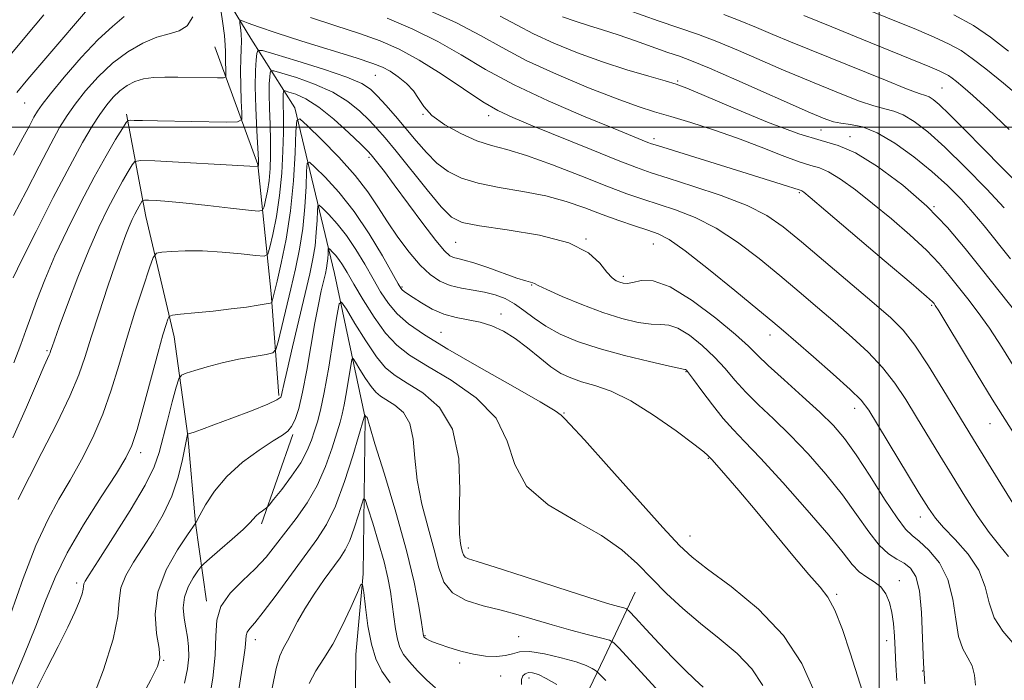
# Model space of a CAD drawing. Extents: x 2102300 to 2105200, y 289800 to 292700.
# Drawn here: x 2104338 to 2104524, y 290396 to 290520 of the extents above; entities that cross this region are included whole.
import ezdxf

# ---------------------------------------------------------------- set-up
doc = ezdxf.new("R2010")
doc.units = 0
doc.header["$MEASUREMENT"] = 0
for name, color, linetype, lineweight in [('BREAKLINE DTM HARD', 7, 'Continuous', 0), ('CONTOUR INDEX', 41, 'Continuous', 13), ('CONTOUR INTERMEDIATE', 44, 'Continuous', 0), ('GRID LINE', 7, 'Continuous', 0), ('SPOT ELEVATION DTM', 2, 'Continuous', 13)]:
    doc.layers.add(name, color=color, linetype=linetype, lineweight=lineweight)

msp = doc.modelspace()

# ---------------------------------------------------------------- linework, layer by layer
at = {"layer": 'BREAKLINE DTM HARD', "extrusion": (-0.03984141119916921, -0.1141622719540079, 0.9926629023066984), "elevation": -116010.9413967187, "flags": 128}
msp.add_lwpolyline([(1891170.468568498, 960640.3265368398), (1891170.468568498, 960622.3799995694)], dxfattribs=at)
at = {"layer": 'BREAKLINE DTM HARD', "extrusion": (0.8927998034974716, -0.446084833002648, 0.06258460385651017), "elevation": 1749369.894874782, "flags": 128}
msp.add_lwpolyline([(1200398.572485679, -108701.6731222095), (1200384.963689381, -108705.7841565326), (1200368.837088217, -108710.9713498765), (1200358.251516315, -108712.4241979495)], dxfattribs=at)
at = {"layer": 'BREAKLINE DTM HARD'}
for points in [[(2104342.6, 290683.4, 1054.34), (2104353.6, 290664.09, 1049.7), (2104364.53, 290640.83, 1041.92), (2104368.23, 290623.88, 1035.83), (2104371.83, 290599.61, 1029.32), (2104370.42, 290579.35, 1023.78), (2104369.56, 290558.52, 1018.83), (2104369.81, 290536.54, 1014.61), (2104381.92, 290516.65, 1009.01), (2104390.18, 290503.58, 1002.32), (2104397.63, 290472.49, 994.84), (2104403.44, 290445.36, 989.9), (2104403.02, 290416.08, 986.1), (2104401.68, 290400.89, 984.95), (2104401.51, 290389.06, 982.72), (2104408.56, 290369.8, 979.89), (2104414.47, 290349.44, 978.32), (2104416.53, 290335.89, 976.51)], [(2104375.14, 290515.06, 1013.41), (2104383.27, 290492.97, 1008.1), (2104385.75, 290468.71, 1002.38), (2104387.16, 290449.54, 998.28)], [(2104358.54, 290502.4, 1010.29), (2104362.21, 290483.19, 1005.17), (2104367.53, 290460.58, 1001.31), (2104370.08, 290441.95, 997.94), (2104371.53, 290425.6, 996.01), (2104373.58, 290410.92, 992.33)]]:
    msp.add_polyline3d(points, dxfattribs=at)
at = {"layer": 'CONTOUR INDEX', "flags": 128}
for points, elevation in [([(2104336.402, 290513.148), (2104339.747, 290517.202), (2104343.039, 290521.067)], 1020), ([(2104440.522, 290520.727), (2104442.901, 290519.869), (2104445.368, 290519.071), (2104448.008, 290518.255), (2104450.953, 290517.31), (2104454.238, 290516.181), (2104460.327, 290514.02), (2104462.48, 290513.279), (2104464.748, 290512.44), (2104468.151, 290511.037), (2104473.292, 290508.798), (2104487.099, 290502.666), (2104488.628, 290502.006), (2104489.475, 290501.657), (2104490.341, 290501.319), (2104491.431, 290500.981), (2104492.828, 290500.704), (2104494.612, 290500.479), (2104496.86, 290500.007), (2104499.647, 290498.917), (2104502.972, 290496.965), (2104506.527, 290494.413), (2104509.93, 290491.647), (2104512.88, 290488.981), (2104515.412, 290486.434), (2104517.643, 290483.952), (2104519.725, 290481.438), (2104524.67, 290475.209)], 1020), ([(2104514.075, 290521.085), (2104517.744, 290519.061), (2104520.933, 290516.899), (2104524.322, 290514.273)], 1030), ([(2104337.384, 290455.673), (2104338.726, 290459.141), (2104339.666, 290461.765), (2104340.555, 290464.328), (2104341.696, 290467.476), (2104343.196, 290471.304), (2104345.114, 290475.767), (2104347.455, 290480.748), (2104350.009, 290485.846), (2104352.513, 290490.588), (2104354.73, 290494.566), (2104356.524, 290497.638), (2104357.787, 290499.732), (2104358.482, 290500.843), (2104358.864, 290501.245), (2104359.259, 290501.285), (2104360.017, 290501.25), (2104361.576, 290501.198), (2104364.395, 290501.132), (2104377.27, 290500.92), (2104379.441, 290500.954), (2104380.217, 290501.402), (2104380.262, 290502.65), (2104380.14, 290504.916), (2104380.02, 290507.753), (2104379.969, 290510.548), (2104380.027, 290512.821), (2104380.131, 290514.625), (2104380.187, 290516.144), (2104380.132, 290517.516), (2104380.007, 290518.678), (2104379.882, 290519.521), (2104379.835, 290519.964), (2104379.985, 290520.059), (2104380.461, 290519.883), (2104381.448, 290519.488), (2104383.36, 290518.794), (2104386.666, 290517.691), (2104391.543, 290516.148), (2104401.739, 290512.969), (2104404.827, 290511.955), (2104406.688, 290511.22), (2104408.09, 290510.463), (2104409.628, 290509.447), (2104411.201, 290508.2), (2104412.529, 290506.813), (2104413.47, 290505.357), (2104414.429, 290503.821), (2104415.943, 290502.171), (2104418.375, 290500.42), (2104421.375, 290498.76), (2104424.413, 290497.426), (2104427.157, 290496.54), (2104430.055, 290495.764), (2104433.75, 290494.645), (2104438.618, 290492.886), (2104443.973, 290490.808), (2104448.863, 290488.886), (2104452.601, 290487.473), (2104455.578, 290486.43), (2104461.735, 290484.413), (2104465.423, 290482.981), (2104469.363, 290480.998), (2104473.409, 290478.353), (2104477.436, 290475.275), (2104481.318, 290472.077), (2104484.965, 290469.013), (2104488.411, 290466.091), (2104491.721, 290463.262), (2104494.929, 290460.477), (2104497.944, 290457.684), (2104500.643, 290454.836), (2104502.955, 290451.885), (2104505.021, 290448.787), (2104507.036, 290445.498), (2104511.392, 290438.31), (2104513.716, 290434.502), (2104516.09, 290430.659), (2104518.435, 290427.017), (2104520.66, 290423.847), (2104522.667, 290421.332), (2104524.333, 290419.303)], 1010), ([(2104341.548, 290394.113), (2104343.604, 290398.256), (2104345.691, 290402.382), (2104347.516, 290406.036), (2104348.85, 290408.862), (2104349.719, 290410.902), (2104350.214, 290412.3), (2104350.436, 290413.202), (2104350.569, 290414.183), (2104350.792, 290414.688), (2104351.539, 290415.889), (2104353.213, 290418.475), (2104356.003, 290422.811), (2104359.241, 290427.977), (2104362.041, 290432.729), (2104363.758, 290436.173), (2104364.693, 290438.817), (2104366.244, 290444.869), (2104367.168, 290448.34), (2104367.925, 290451.139), (2104368.391, 290452.702), (2104368.869, 290453.379), (2104369.771, 290453.75), (2104371.409, 290454.279), (2104373.716, 290454.965), (2104376.526, 290455.691), (2104379.62, 290456.353), (2104382.549, 290456.898), (2104384.81, 290457.286), (2104386.066, 290457.57), (2104386.648, 290458.18), (2104387.057, 290459.636), (2104389.435, 290469.609), (2104390.315, 290473.353), (2104391.089, 290477.074), (2104391.693, 290480.946), (2104392.085, 290485.013), (2104392.306, 290488.797), (2104392.416, 290491.691), (2104392.524, 290493.218), (2104392.93, 290493.423), (2104393.981, 290492.483), (2104395.91, 290490.557), (2104398.483, 290487.746), (2104401.35, 290484.135), (2104404.172, 290479.923), (2104406.658, 290475.775), (2104409.595, 290470.563), (2104410.102, 290469.725), (2104410.384, 290469.401), (2104410.748, 290469.109), (2104411.379, 290468.665), (2104412.431, 290467.957), (2104414.004, 290466.936), (2104415.983, 290465.806), (2104418.194, 290464.835), (2104420.489, 290464.207), (2104422.793, 290463.779), (2104425.054, 290463.328), (2104427.241, 290462.655), (2104429.407, 290461.665), (2104431.625, 290460.288), (2104433.931, 290458.523), (2104436.217, 290456.634), (2104438.336, 290454.95), (2104440.211, 290453.719), (2104442.038, 290452.845), (2104444.084, 290452.15), (2104446.582, 290451.424), (2104449.644, 290450.344), (2104453.35, 290448.552), (2104457.632, 290445.883), (2104461.839, 290442.914), (2104465.173, 290440.411), (2104467.058, 290438.945), (2104467.823, 290438.312), (2104468.554, 290437.521), (2104469.502, 290436.466), (2104471.216, 290434.537), (2104473.659, 290431.724), (2104476.731, 290428.085), (2104483.787, 290419.486), (2104486.792, 290415.919), (2104488.906, 290413.552), (2104490.396, 290411.664), (2104491.688, 290409.239), (2104493.107, 290405.572), (2104494.579, 290401.196), (2104497.816, 290391.01)], 1000), ([(2104379.639, 290393.897), (2104380.569, 290399.955), (2104380.863, 290402.121), (2104381.074, 290404.479), (2104381.262, 290405.11), (2104381.72, 290405.754), (2104382.652, 290406.846), (2104384.273, 290408.86), (2104386.677, 290412.059), (2104394.355, 290422.496), (2104396.168, 290425.321), (2104397.842, 290428.794), (2104399.54, 290433.382), (2104401.103, 290438.244), (2104403.252, 290445.476), (2104403.331, 290445.891), (2104403.533, 290445.59), (2104403.704, 290445.474), (2104403.781, 290445.407), (2104403.84, 290445.308), (2104403.919, 290445.011), (2104404.284, 290443.724), (2104405.258, 290440.498), (2104407.019, 290434.785), (2104409.171, 290427.626), (2104411.174, 290420.461), (2104412.603, 290414.492), (2104413.494, 290409.971), (2104413.999, 290406.91), (2104414.394, 290404.378), (2104414.416, 290404.305), (2104414.449, 290404.242), (2104414.583, 290404.092), (2104414.727, 290403.979), (2104414.968, 290403.826), (2104415.367, 290403.614), (2104416.083, 290403.3), (2104417.3, 290402.834), (2104419.126, 290402.201), (2104421.366, 290401.519), (2104423.751, 290400.946), (2104426.037, 290400.607), (2104428.08, 290400.523), (2104429.767, 290400.685), (2104431.085, 290401.044), (2104432.442, 290401.38), (2104434.35, 290401.432), (2104437.118, 290401.022), (2104440.248, 290400.299), (2104443.039, 290399.494), (2104444.95, 290398.802), (2104446.077, 290398.271), (2104446.672, 290397.911), (2104447.022, 290397.659), (2104447.533, 290397.165), (2104448.644, 290396.003)], 990.0000000000001)]:
    msp.add_lwpolyline(points, dxfattribs=dict(at, elevation=elevation))
at = {"layer": 'CONTOUR INTERMEDIATE', "flags": 128}
for points, elevation in [([(2104490.993, 290524.823), (2104507.02, 290518.289), (2104510.375, 290516.878), (2104513.181, 290515.583), (2104515.409, 290514.347), (2104517.503, 290512.9), (2104520.03, 290510.917), (2104523.358, 290508.209), (2104527.071, 290505.129)], 1028), ([(2104337.279, 290471.681), (2104338.904, 290475.048), (2104341.58, 290480.398), (2104344.812, 290486.743), (2104347.902, 290492.672), (2104350.308, 290497.088), (2104352.112, 290500.162), (2104353.554, 290502.379), (2104354.845, 290504.152), (2104356.083, 290505.611), (2104357.338, 290506.812), (2104358.677, 290507.799), (2104360.144, 290508.559), (2104361.783, 290509.066), (2104363.638, 290509.312), (2104365.764, 290509.372), (2104368.219, 290509.339), (2104375.689, 290509.218), (2104376.82, 290509.229), (2104377.227, 290509.413), (2104377.258, 290509.929), (2104377.208, 290510.866), (2104377.158, 290512.039), (2104377.137, 290513.194), (2104377.151, 290514.197), (2104377.124, 290515.379), (2104376.96, 290517.191), (2104376.6, 290519.878), (2104376.152, 290522.852)], 1012), ([(2104337.969, 290506.481), (2104340.02, 290508.995), (2104343, 290512.507), (2104352.349, 290523.396)], 1018), ([(2104337.322, 290494.714), (2104339.11, 290497.937), (2104340.338, 290500.234), (2104341.167, 290501.817), (2104341.811, 290502.965), (2104342.689, 290504.234), (2104344.274, 290506.247), (2104346.859, 290509.385), (2104350.039, 290513.052), (2104353.231, 290516.409), (2104355.955, 290518.858), (2104358.147, 290520.769)], 1016), ([(2104337.339, 290483.373), (2104339.682, 290487.864), (2104342.148, 290492.646), (2104344.342, 290496.865), (2104346.002, 290499.914), (2104347.394, 290502.184), (2104348.914, 290504.313), (2104350.876, 290506.782), (2104353.253, 290509.439), (2104355.933, 290511.972), (2104358.789, 290514.114), (2104361.64, 290515.772), (2104364.291, 290516.893), (2104366.579, 290517.518), (2104368.465, 290518.052), (2104369.943, 290518.991), (2104371.011, 290520.705)], 1014), ([(2104414.898, 290522.164), (2104420.584, 290519.58), (2104425.122, 290517.199), (2104429.155, 290514.914), (2104433.678, 290512.523), (2104439.343, 290509.918), (2104445.412, 290507.375), (2104450.8, 290505.265), (2104454.75, 290503.836), (2104457.816, 290502.849), (2104460.878, 290501.943), (2104464.615, 290500.823), (2104468.902, 290499.462), (2104473.415, 290497.898), (2104477.825, 290496.208), (2104481.79, 290494.628), (2104484.965, 290493.433), (2104487.161, 290492.775), (2104488.815, 290492.31), (2104490.52, 290491.572), (2104492.755, 290490.19), (2104495.538, 290488.181), (2104498.769, 290485.654), (2104502.303, 290482.751), (2104505.802, 290479.724), (2104508.882, 290476.854), (2104511.271, 290474.346), (2104513.164, 290472.103), (2104516.654, 290467.702), (2104518.592, 290465.178), (2104520.718, 290462.186), (2104523.044, 290458.617), (2104525.505, 290454.71)], 1016), ([(2104428.783, 290520.836), (2104432.006, 290519.104), (2104435.075, 290517.491), (2104438.88, 290515.753), (2104443.311, 290513.955), (2104448.013, 290512.244), (2104452.615, 290510.748), (2104456.697, 290509.534), (2104459.824, 290508.651), (2104461.86, 290508.055), (2104463.85, 290507.325), (2104467.136, 290505.945), (2104472.569, 290503.618), (2104479.039, 290500.933), (2104484.943, 290498.7), (2104489.135, 290497.443), (2104492.292, 290496.555), (2104495.548, 290495.146), (2104499.729, 290492.555), (2104504.443, 290489.044), (2104508.988, 290485.105), (2104512.843, 290481.136), (2104516.197, 290477.153), (2104519.417, 290473.081), (2104525.96, 290464.916)], 1018), ([(2104452.811, 290521.939), (2104458.466, 290519.93), (2104466.064, 290517.361), (2104469.476, 290516.091), (2104473.603, 290514.381), (2104478.025, 290512.462), (2104482.057, 290510.696), (2104485.212, 290509.347), (2104487.814, 290508.271), (2104493.303, 290506.043), (2104496.307, 290504.875), (2104498.991, 290503.949), (2104501.076, 290503.395), (2104502.799, 290502.958), (2104504.524, 290502.282), (2104506.581, 290501.047), (2104509.149, 290499.065), (2104512.371, 290496.182), (2104516.246, 290492.401), (2104520.205, 290488.357), (2104523.533, 290484.841)], 1022), ([(2104470.801, 290521.144), (2104473.913, 290519.964), (2104476.955, 290518.701), (2104480.046, 290517.386), (2104483.325, 290516.028), (2104501.182, 290508.769), (2104505.154, 290507.193), (2104507.54, 290506.312), (2104508.737, 290505.909), (2104509.401, 290505.647), (2104510.132, 290505.189), (2104511.305, 290504.199), (2104513.24, 290502.346), (2104516.116, 290499.448), (2104519.56, 290495.934), (2104523.06, 290492.384), (2104526.186, 290489.273)], 1024), ([(2104485.859, 290520.935), (2104491.105, 290518.816), (2104496.752, 290516.514), (2104509.521, 290511.276), (2104511.263, 290510.549), (2104512.287, 290510.081), (2104513.03, 290509.669), (2104513.728, 290509.187), (2104514.57, 290508.526), (2104515.767, 290507.539), (2104517.62, 290505.923), (2104520.453, 290503.334), (2104524.456, 290499.549)], 1026), ([(2104393.124, 290520.585), (2104397.908, 290519.028), (2104402.345, 290517.563), (2104406.215, 290516.162), (2104409.809, 290514.594), (2104413.551, 290512.576), (2104417.704, 290509.964), (2104421.88, 290507.172), (2104425.535, 290504.756), (2104428.377, 290503.08), (2104431.146, 290501.763), (2104434.836, 290500.234), (2104445.872, 290495.754), (2104450.959, 290493.713), (2104454.43, 290492.368), (2104457.136, 290491.414), (2104460.361, 290490.38), (2104464.99, 290488.91), (2104470.306, 290487.119), (2104475.192, 290485.24), (2104478.875, 290483.393), (2104481.969, 290481.261), (2104485.433, 290478.414), (2104499.091, 290466.821), (2104502.19, 290464.123), (2104504.493, 290461.808), (2104506.691, 290459), (2104509.283, 290455.122), (2104511.998, 290450.777), (2104517.749, 290441.302), (2104522.908, 290432.941), (2104526.291, 290427.513)], 1012), ([(2104407.53, 290520.419), (2104412.354, 290518.379), (2104417.068, 290516.078), (2104421.479, 290513.555), (2104426.046, 290510.829), (2104431.39, 290507.916), (2104437.824, 290504.888), (2104444.434, 290502.053), (2104449.997, 290499.773), (2104456.568, 290497.111), (2104457.239, 290496.858), (2104458.333, 290496.498), (2104474.199, 290491.564), (2104482.806, 290488.913), (2104484.003, 290488.52), (2104484.988, 290488.167), (2104485.338, 290488.065), (2104485.493, 290487.997), (2104485.836, 290487.753), (2104487.066, 290486.74), (2104490.012, 290484.256), (2104500.983, 290474.939), (2104506.01, 290470.644), (2104508.88, 290468.162), (2104510.03, 290467.128), (2104510.325, 290466.813), (2104510.557, 290466.492), (2104511.225, 290465.441), (2104512.752, 290462.938), (2104518.453, 290453.472), (2104521.237, 290448.891), (2104523.177, 290445.783), (2104526.898, 290439.987)], 1014), ([(2104337.192, 290441.605), (2104339.742, 290447.378), (2104341.824, 290452.209), (2104343.111, 290455.156), (2104344.039, 290457.186), (2104344.193, 290457.55), (2104344.3, 290457.859), (2104344.578, 290458.718), (2104345.014, 290459.946), (2104345.936, 290462.476), (2104347.478, 290466.648), (2104349.421, 290471.762), (2104351.463, 290476.861), (2104353.348, 290481.173), (2104355.034, 290484.673), (2104356.528, 290487.525), (2104357.827, 290489.855), (2104358.879, 290491.656), (2104359.619, 290492.882), (2104360.153, 290493.527), (2104361.265, 290493.716), (2104363.91, 290493.613), (2104381.734, 290492.66), (2104383.276, 290492.552), (2104383.312, 290492.56), (2104383.369, 290492.827), (2104383.374, 290493.03), (2104383.34, 290493.83), (2104383.05, 290499.309), (2104382.855, 290503.575), (2104382.744, 290507.612), (2104382.782, 290510.619), (2104382.913, 290512.612), (2104383.052, 290513.807), (2104383.255, 290514.382), (2104384.136, 290514.351), (2104386.453, 290513.685), (2104390.604, 290512.422), (2104395.567, 290510.86), (2104399.965, 290509.36), (2104402.779, 290508.171), (2104404.438, 290507.094), (2104405.727, 290505.816), (2104407.278, 290504.103), (2104409.097, 290502.03), (2104411.036, 290499.749), (2104412.975, 290497.414), (2104414.92, 290495.183), (2104416.908, 290493.217), (2104419.018, 290491.635), (2104421.499, 290490.398), (2104424.645, 290489.428), (2104428.614, 290488.636), (2104433.023, 290487.889), (2104437.356, 290487.04), (2104441.215, 290485.987), (2104444.676, 290484.798), (2104447.936, 290483.581), (2104451.119, 290482.437), (2104454.063, 290481.427), (2104456.536, 290480.607), (2104458.48, 290479.917), (2104460.539, 290478.842), (2104463.533, 290476.756), (2104467.943, 290473.313), (2104472.902, 290469.289), (2104477.203, 290465.741), (2104480.021, 290463.398), (2104482.047, 290461.686), (2104484.351, 290459.704), (2104487.668, 290456.83), (2104491.395, 290453.561), (2104494.594, 290450.672), (2104496.626, 290448.648), (2104498.044, 290446.796), (2104499.697, 290444.134), (2104507.561, 290431.15), (2104509.273, 290428.378), (2104510.579, 290426.522), (2104512.117, 290424.774), (2104514.309, 290422.499), (2104516.729, 290419.742), (2104518.74, 290416.72), (2104519.915, 290413.634), (2104520.67, 290410.622), (2104521.635, 290407.805), (2104523.239, 290405.289), (2104525.121, 290403.108)], 1008), ([(2104338.183, 290430.035), (2104338.876, 290431.438), (2104340.315, 290434.263), (2104342.681, 290438.842), (2104345.452, 290444.297), (2104347.932, 290449.448), (2104349.619, 290453.454), (2104350.796, 290456.853), (2104351.94, 290460.524), (2104353.399, 290465.062), (2104355.011, 290469.923), (2104356.488, 290474.279), (2104357.608, 290477.498), (2104358.424, 290479.733), (2104359.058, 290481.334), (2104359.611, 290482.598), (2104360.105, 290483.625), (2104360.544, 290484.461), (2104360.925, 290485.145), (2104361.45, 290486.033), (2104361.607, 290486.222), (2104361.933, 290486.277), (2104362.709, 290486.247), (2104364.184, 290486.163), (2104366.496, 290485.996), (2104369.75, 290485.702), (2104373.878, 290485.263), (2104378.114, 290484.78), (2104381.513, 290484.38), (2104383.399, 290484.192), (2104384.149, 290484.355), (2104384.408, 290485.007), (2104384.695, 290486.24), (2104385.042, 290487.945), (2104385.356, 290489.966), (2104385.562, 290492.185), (2104385.654, 290494.639), (2104385.643, 290497.403), (2104385.549, 290500.473), (2104385.433, 290503.534), (2104385.362, 290506.192), (2104385.387, 290508.14), (2104385.472, 290509.432), (2104385.562, 290510.206), (2104385.693, 290510.579), (2104386.264, 290510.558), (2104387.765, 290510.127), (2104390.484, 290509.28), (2104393.908, 290508.067), (2104397.322, 290506.551), (2104400.152, 290504.811), (2104402.387, 290503), (2104404.153, 290501.288), (2104405.629, 290499.733), (2104407.182, 290497.954), (2104409.232, 290495.458), (2104415.059, 290488.203), (2104417.709, 290485.012), (2104419.612, 290483.071), (2104421.618, 290482.063), (2104424.878, 290481.43), (2104430.097, 290480.688), (2104436.202, 290479.654), (2104441.675, 290478.22), (2104445.359, 290476.366), (2104447.532, 290474.407), (2104448.837, 290472.748), (2104449.816, 290471.687), (2104450.618, 290471.116), (2104451.297, 290470.825), (2104451.927, 290470.65), (2104452.673, 290470.617), (2104453.72, 290470.8), (2104455.264, 290471.146), (2104457.522, 290471.105), (2104460.723, 290469.999), (2104464.898, 290467.428), (2104469.31, 290464.097), (2104473.027, 290460.991), (2104475.43, 290458.807), (2104477.16, 290457.107), (2104479.172, 290455.166), (2104482.141, 290452.475), (2104485.619, 290449.371), (2104488.881, 290446.405), (2104491.405, 290443.928), (2104493.502, 290441.49), (2104495.687, 290438.439), (2104498.309, 290434.4), (2104501.037, 290430.101), (2104503.372, 290426.548), (2104504.982, 290424.438), (2104506.208, 290423.251), (2104507.557, 290422.163), (2104509.371, 290420.487), (2104511.33, 290418.093), (2104512.944, 290414.993), (2104513.878, 290411.296), (2104514.394, 290407.51), (2104514.907, 290404.247), (2104515.717, 290401.934), (2104516.665, 290400.266), (2104517.479, 290398.757), (2104517.949, 290397.031), (2104518.126, 290395.155)], 1006), ([(2104336.758, 290408.4), (2104339.131, 290415.144), (2104341.529, 290421.374), (2104343.761, 290426.212), (2104345.874, 290430.057), (2104347.976, 290433.627), (2104350.128, 290437.499), (2104352.223, 290441.687), (2104354.108, 290446.066), (2104355.688, 290450.546), (2104357.103, 290455.189), (2104358.55, 290460.089), (2104360.146, 290465.204), (2104361.686, 290469.935), (2104362.887, 290473.54), (2104363.596, 290475.513), (2104364.196, 290476.272), (2104365.199, 290476.467), (2104367.012, 290476.621), (2104369.612, 290476.748), (2104372.866, 290476.731), (2104376.556, 290476.5), (2104380.114, 290476.155), (2104382.887, 290475.837), (2104384.424, 290475.725), (2104385.099, 290476.136), (2104385.491, 290477.424), (2104386.053, 290479.83), (2104386.73, 290483.159), (2104387.343, 290487.105), (2104387.751, 290491.34), (2104387.968, 290495.448), (2104388.05, 290498.99), (2104388.048, 290501.637), (2104387.981, 290504.772), (2104387.992, 290505.662), (2104388.031, 290506.251), (2104388.072, 290506.605), (2104388.132, 290506.775), (2104388.392, 290506.766), (2104389.078, 290506.569), (2104390.365, 290506.138), (2104392.249, 290505.275), (2104394.68, 290503.742), (2104397.525, 290501.451), (2104400.336, 290498.907), (2104402.58, 290496.759), (2104403.893, 290495.474), (2104404.57, 290494.764), (2104405.073, 290494.158), (2104405.816, 290493.215), (2104407.028, 290491.631), (2104408.891, 290489.136), (2104414.257, 290481.872), (2104416.687, 290478.682), (2104418.304, 290476.743), (2104419.302, 290475.824), (2104420.035, 290475.47), (2104420.844, 290475.27), (2104422.026, 290474.997), (2104423.867, 290474.466), (2104426.495, 290473.573), (2104431.937, 290471.629), (2104433.586, 290471.086), (2104434.931, 290470.708), (2104435.252, 290470.569), (2104435.952, 290470.22), (2104437.57, 290469.46), (2104440.452, 290468.179), (2104444.166, 290466.629), (2104448.082, 290465.15), (2104451.659, 290464.024), (2104454.714, 290463.294), (2104457.15, 290462.945), (2104458.96, 290462.893), (2104460.492, 290462.788), (2104462.185, 290462.209), (2104464.345, 290460.862), (2104466.758, 290458.943), (2104469.077, 290456.775), (2104471.064, 290454.611), (2104472.914, 290452.447), (2104474.932, 290450.208), (2104477.357, 290447.815), (2104480.175, 290445.151), (2104483.31, 290442.093), (2104486.658, 290438.573), (2104490.004, 290434.761), (2104493.105, 290430.886), (2104495.776, 290427.185), (2104498.052, 290423.932), (2104500.026, 290421.408), (2104501.775, 290419.787), (2104503.329, 290418.791), (2104504.703, 290418.034), (2104505.9, 290417.111), (2104506.875, 290415.55), (2104507.574, 290412.862), (2104507.974, 290408.785), (2104508.188, 290403.963), (2104508.364, 290399.267), (2104508.613, 290395.411)], 1004), ([(2104336.747, 290394.725), (2104339.239, 290400.671), (2104341.514, 290406.224), (2104343.361, 290410.969), (2104345.16, 290415.337), (2104347.437, 290419.973), (2104350.506, 290425.26), (2104353.829, 290430.545), (2104356.654, 290434.915), (2104358.45, 290437.819), (2104359.558, 290440.151), (2104360.538, 290443.167), (2104361.808, 290447.709), (2104364.504, 290457.692), (2104365.422, 290460.948), (2104366.004, 290462.877), (2104366.339, 290463.904), (2104366.586, 290464.417), (2104367.197, 290464.654), (2104368.696, 290464.822), (2104371.402, 290465.081), (2104374.823, 290465.425), (2104378.263, 290465.808), (2104381.138, 290466.182), (2104383.317, 290466.508), (2104384.78, 290466.748), (2104385.558, 290466.891), (2104385.863, 290467.024), (2104385.959, 290467.261), (2104386.859, 290471.014), (2104387.658, 290474.434), (2104388.576, 290478.944), (2104389.392, 290484.224), (2104389.936, 290489.867), (2104390.242, 290495.118), (2104390.395, 290499.133), (2104390.545, 290501.252), (2104391.108, 290501.536), (2104392.567, 290500.232), (2104395.197, 290497.643), (2104398.445, 290494.322), (2104401.549, 290490.882), (2104403.941, 290487.796), (2104405.826, 290484.974), (2104407.603, 290482.184), (2104409.576, 290479.283), (2104411.672, 290476.477), (2104413.723, 290474.061), (2104415.614, 290472.261), (2104417.446, 290471.02), (2104419.371, 290470.214), (2104421.491, 290469.712), (2104423.707, 290469.36), (2104425.866, 290469), (2104427.856, 290468.492), (2104429.704, 290467.77), (2104431.474, 290466.783), (2104433.247, 290465.512), (2104435.165, 290464.059), (2104437.385, 290462.556), (2104440.064, 290461.107), (2104443.349, 290459.719), (2104447.385, 290458.371), (2104452.138, 290457.07), (2104456.849, 290455.93), (2104460.579, 290455.09), (2104463.462, 290454.471), (2104463.647, 290454.419), (2104463.792, 290454.296), (2104464.206, 290453.789), (2104465.128, 290452.558), (2104466.699, 290450.415), (2104468.669, 290447.787), (2104470.692, 290445.25), (2104472.573, 290443.156), (2104474.731, 290440.932), (2104477.74, 290437.78), (2104481.911, 290433.218), (2104486.506, 290428.033), (2104490.523, 290423.334), (2104493.227, 290419.976), (2104494.946, 290417.805), (2104496.272, 290416.413), (2104497.669, 290415.423), (2104499.083, 290414.56), (2104500.333, 290413.581), (2104501.278, 290412.288), (2104501.94, 290410.681), (2104502.385, 290408.808), (2104502.676, 290406.705), (2104502.868, 290404.358), (2104503.017, 290401.742), (2104503.168, 290398.883), (2104503.33, 290396.021)], 1002), ([(2104351.841, 290391.768), (2104354.221, 290398.023), (2104356.073, 290403.786), (2104356.919, 290408.01), (2104357.181, 290411), (2104357.511, 290413.398), (2104358.418, 290415.753), (2104359.855, 290418.242), (2104361.636, 290420.95), (2104363.572, 290423.94), (2104365.456, 290427.192), (2104367.079, 290430.663), (2104368.278, 290434.24), (2104369.088, 290437.524), (2104369.59, 290440.044), (2104370.017, 290442.218), (2104370.048, 290442.269), (2104370.185, 290442.329), (2104371.275, 290442.695), (2104372.651, 290443.178), (2104374.978, 290444.027), (2104378.352, 290445.291), (2104382.041, 290446.706), (2104385.103, 290447.932), (2104386.841, 290448.724), (2104387.537, 290449.212), (2104387.714, 290449.623), (2104387.836, 290450.243), (2104388.124, 290451.611), (2104388.734, 290454.323), (2104389.753, 290458.691), (2104393.01, 290472.428), (2104393.607, 290475.224), (2104393.994, 290477.669), (2104394.234, 290480.159), (2104394.37, 290482.477), (2104394.437, 290484.249), (2104394.503, 290485.184), (2104394.751, 290485.309), (2104395.395, 290484.733), (2104396.577, 290483.554), (2104398.152, 290481.833), (2104399.908, 290479.621), (2104401.658, 290477.005), (2104403.333, 290474.208), (2104404.892, 290471.486), (2104406.328, 290469.043), (2104407.788, 290466.87), (2104409.452, 290464.9), (2104411.555, 290463.022), (2104414.547, 290460.928), (2104418.93, 290458.262), (2104424.869, 290454.855), (2104431.17, 290451.3), (2104436.303, 290448.376), (2104439.145, 290446.657), (2104440.223, 290445.889), (2104440.473, 290445.615), (2104440.796, 290445.302), (2104441.944, 290444.135), (2104444.635, 290441.227), (2104449.223, 290436.12), (2104459.369, 290424.751), (2104462.486, 290421.367), (2104464.839, 290419.17), (2104467.761, 290416.926), (2104472.169, 290413.656), (2104477.322, 290409.404), (2104482.065, 290404.467), (2104485.501, 290399.182), (2104487.78, 290394.037)], 998), ([(2104358.333, 290387.192), (2104363.142, 290396.122), (2104364.405, 290398.611), (2104364.837, 290400.223), (2104364.676, 290402.019), (2104364.214, 290404.818), (2104363.953, 290408.474), (2104364.446, 290412.602), (2104366.026, 290416.794), (2104368.144, 290420.557), (2104370.027, 290423.379), (2104371.582, 290425.63), (2104372.355, 290427.086), (2104373.416, 290429.019), (2104375.07, 290431.564), (2104377.396, 290434.342), (2104380.358, 290437.003), (2104383.465, 290439.309), (2104386.111, 290441.051), (2104387.853, 290442.129), (2104388.892, 290442.87), (2104389.589, 290443.708), (2104390.247, 290445.044), (2104390.937, 290447.137), (2104391.669, 290450.212), (2104392.445, 290454.331), (2104393.965, 290463.219), (2104394.62, 290466.653), (2104395.174, 290469.23), (2104395.934, 290472.467), (2104396.153, 290473.493), (2104396.295, 290474.391), (2104396.384, 290475.305), (2104396.433, 290476.156), (2104396.458, 290476.806), (2104396.482, 290477.15), (2104396.573, 290477.196), (2104396.81, 290476.984), (2104397.243, 290476.552), (2104397.822, 290475.92), (2104398.466, 290475.108), (2104399.144, 290474.088), (2104400.009, 290472.641), (2104401.258, 290470.503), (2104403.015, 290467.557), (2104405.097, 290464.277), (2104407.246, 290461.289), (2104409.338, 290459.021), (2104411.778, 290457.129), (2104415.106, 290455.076), (2104419.572, 290452.424), (2104424.279, 290449.139), (2104428.039, 290445.289), (2104430.109, 290440.995), (2104431.518, 290436.601), (2104433.742, 290432.505), (2104437.802, 290429.005), (2104442.915, 290425.988), (2104447.844, 290423.24), (2104451.655, 290420.575), (2104454.607, 290417.912), (2104457.259, 290415.194), (2104460.077, 290412.386), (2104463.147, 290409.534), (2104466.462, 290406.699), (2104469.953, 290403.917), (2104473.298, 290401.115), (2104476.113, 290398.189), (2104478.139, 290395.047)], 996), ([(2104369.439, 290395.529), (2104370.017, 290398.181), (2104370.246, 290400.45), (2104370.233, 290402.403), (2104370.046, 290404.174), (2104369.742, 290405.918), (2104369.406, 290407.753), (2104369.229, 290409.672), (2104369.434, 290411.638), (2104370.146, 290413.579), (2104371.107, 290415.303), (2104371.963, 290416.589), (2104372.503, 290417.336), (2104373.08, 290417.934), (2104374.187, 290418.893), (2104376.127, 290420.554), (2104378.438, 290422.561), (2104380.465, 290424.387), (2104381.725, 290425.633), (2104382.916, 290426.957), (2104383.503, 290427.464), (2104384.119, 290427.917), (2104384.619, 290428.258), (2104384.94, 290428.498), (2104385.353, 290428.952), (2104386.213, 290430.009), (2104387.737, 290431.919), (2104389.589, 290434.372), (2104391.301, 290436.918), (2104392.511, 290439.194), (2104393.308, 290441.177), (2104393.891, 290442.93), (2104394.437, 290444.615), (2104395.031, 290446.79), (2104395.738, 290450.113), (2104396.581, 290454.905), (2104397.425, 290460.142), (2104398.094, 290464.465), (2104398.509, 290466.787), (2104398.972, 290467.122), (2104399.88, 290465.755), (2104401.492, 290463.067), (2104403.519, 290459.813), (2104405.537, 290456.842), (2104407.267, 290454.772), (2104409.027, 290453.299), (2104411.281, 290451.89), (2104414.278, 290450.031), (2104417.407, 290447.284), (2104419.841, 290443.233), (2104420.989, 290437.744), (2104421.209, 290431.824), (2104421.096, 290426.762), (2104421.125, 290423.522), (2104421.304, 290421.763), (2104421.519, 290420.821), (2104421.694, 290420.14), (2104421.892, 290419.602), (2104422.213, 290419.2), (2104422.864, 290418.872), (2104424.488, 290418.346), (2104427.837, 290417.297), (2104433.274, 290415.545), (2104439.603, 290413.488), (2104445.239, 290411.67), (2104448.962, 290410.507), (2104451.017, 290409.904), (2104452.015, 290409.639), (2104452.544, 290409.457), (2104453.114, 290408.981), (2104454.215, 290407.803), (2104456.174, 290405.676), (2104458.673, 290402.987), (2104461.237, 290400.284), (2104463.475, 290398.013), (2104465.356, 290396.204), (2104466.936, 290394.787)], 994), ([(2104374.06, 290391.995), (2104374.781, 290396.48), (2104375.216, 290400.795), (2104375.323, 290404.385), (2104375.51, 290407.348), (2104376.302, 290409.945), (2104378.042, 290412.394), (2104380.373, 290414.746), (2104382.756, 290417.009), (2104384.788, 290419.208), (2104386.588, 290421.438), (2104390.419, 290426.435), (2104392.487, 290429.361), (2104394.396, 290432.639), (2104395.974, 290436.224), (2104397.199, 290439.703), (2104398.693, 290444.521), (2104399.116, 290446.035), (2104399.495, 290447.794), (2104399.927, 290450.249), (2104400.359, 290452.931), (2104400.702, 290455.145), (2104400.915, 290456.335), (2104401.152, 290456.506), (2104401.617, 290455.806), (2104402.442, 290454.429), (2104403.481, 290452.763), (2104404.514, 290451.241), (2104405.4, 290450.181), (2104406.302, 290449.426), (2104408.991, 290447.752), (2104410.594, 290446.345), (2104411.841, 290444.27), (2104412.454, 290441.378), (2104412.747, 290437.774), (2104413.177, 290433.63), (2104414.073, 290429.151), (2104415.24, 290424.678), (2104416.355, 290420.585), (2104417.23, 290417.18), (2104418.222, 290414.491), (2104419.826, 290412.478), (2104422.376, 290411.071), (2104425.571, 290410.064), (2104428.95, 290409.219), (2104432.163, 290408.342), (2104438.584, 290406.443), (2104442.077, 290405.477), (2104445.362, 290404.611), (2104447.889, 290403.963), (2104449.317, 290403.56), (2104450.155, 290403.072), (2104451.121, 290402.082), (2104459.373, 290393.161)], 992), ([(2104385.964, 290394.579), (2104386.659, 290398.267), (2104387.353, 290400.663), (2104388.061, 290402.168), (2104388.809, 290403.447), (2104389.643, 290405.051), (2104390.679, 290407.073), (2104392.048, 290409.492), (2104393.806, 290412.227), (2104395.705, 290414.962), (2104398.707, 290419.079), (2104399.676, 290420.586), (2104400.517, 290422.341), (2104401.369, 290424.66), (2104402.159, 290427.126), (2104402.762, 290429.137), (2104403.118, 290430.167), (2104403.423, 290429.992), (2104403.941, 290428.461), (2104404.843, 290425.575), (2104405.941, 290421.942), (2104406.959, 290418.32), (2104407.683, 290415.292), (2104408.161, 290412.743), (2104408.502, 290410.381), (2104408.805, 290407.999), (2104409.118, 290405.718), (2104409.477, 290403.746), (2104409.938, 290402.205), (2104410.633, 290400.884), (2104411.717, 290399.489), (2104413.262, 290397.826), (2104415.018, 290396.104), (2104416.653, 290394.633)], 988), ([(2104392.894, 290395.439), (2104394.118, 290397.815), (2104395.635, 290400.133), (2104397.343, 290402.86), (2104399.113, 290406.257), (2104400.731, 290409.75), (2104401.955, 290412.557), (2104402.631, 290414.025), (2104402.938, 290414.028), (2104403.14, 290412.567), (2104403.456, 290409.772), (2104403.937, 290406.277), (2104404.59, 290402.845), (2104405.438, 290400.055), (2104406.578, 290397.75), (2104408.122, 290395.591)], 985.9999999999999), ([(2104432.808, 290395.279), (2104432.821, 290396.19), (2104433.044, 290396.866), (2104433.482, 290397.292), (2104434.098, 290397.487), (2104434.888, 290397.453), (2104435.962, 290397.116), (2104437.457, 290396.381), (2104439.411, 290395.232)], 988)]:
    msp.add_lwpolyline(points, dxfattribs=dict(at, elevation=elevation))
at = {"layer": 'GRID LINE', "flags": 128}
for points in [[(2104500, 292500), (2104500, 290000)], [(2102500, 290500), (2105000, 290500)]]:
    msp.add_lwpolyline(points, dxfattribs=at)
at = {"layer": 'SPOT ELEVATION DTM'}
for p in [(2104405.34, 290509.72, 1009.1), (2104462.14, 290508.65, 1018.2), (2104511.84, 290507.33, 1025), (2104339.42, 290504.54, 1017.1), (2104414.3, 290502.39, 1010), (2104426.6, 290502.16, 1011.5), (2104489.11, 290499.43, 1019.2), (2104457.69, 290497.79, 1014.4), (2104494.53, 290498.18, 1018.4), (2104404.16, 290494.33, 1003.7), (2104484.99, 290487.64, 1013.8), (2104510.29, 290485.01, 1018), (2104420.4, 290478.36, 1005.1), (2104444.9, 290478.98, 1006), (2104457.58, 290478.05, 1007.2), (2104451.94, 290471.96, 1006.4), (2104410.35, 290469.94, 1000.2), (2104434.69, 290470.31, 1003.9), (2104509.87, 290466.5, 1013.8), (2104428.97, 290464.84, 1000.5), (2104417.65, 290461.42, 999), (2104479.48, 290460.94, 1007.4), (2104343.65, 290457.96, 1008.2), (2104463.72, 290454.03, 1001.9), (2104495.44, 290447.12, 1007.4), (2104440.81, 290446.27, 998.1), (2104520.83, 290444.28, 1013.2), (2104361.2, 290438.83, 1001.5), (2104467.89, 290437.75, 999.9), (2104507.77, 290426.75, 1007.4), (2104464.49, 290423.14, 998.7), (2104422.81, 290420.88, 994.5), (2104349.18, 290414.34, 1000.4), (2104503.79, 290414.76, 1002.6), (2104492.04, 290412.22, 1000.2), (2104414.64, 290404.41, 990.1), (2104432.25, 290404.25, 990.9), (2104382.75, 290403.66, 989.4), (2104501.44, 290403.51, 1001.4), (2104365.57, 290399.83, 995.9), (2104421.17, 290399.32, 989.7), (2104428.9, 290396.84, 989.2), (2104508.2, 290397.77, 1004), (2104434.22, 290396.47, 987.4)]:
    msp.add_point(p, dxfattribs=at)

doc.saveas('drawing.dxf')
